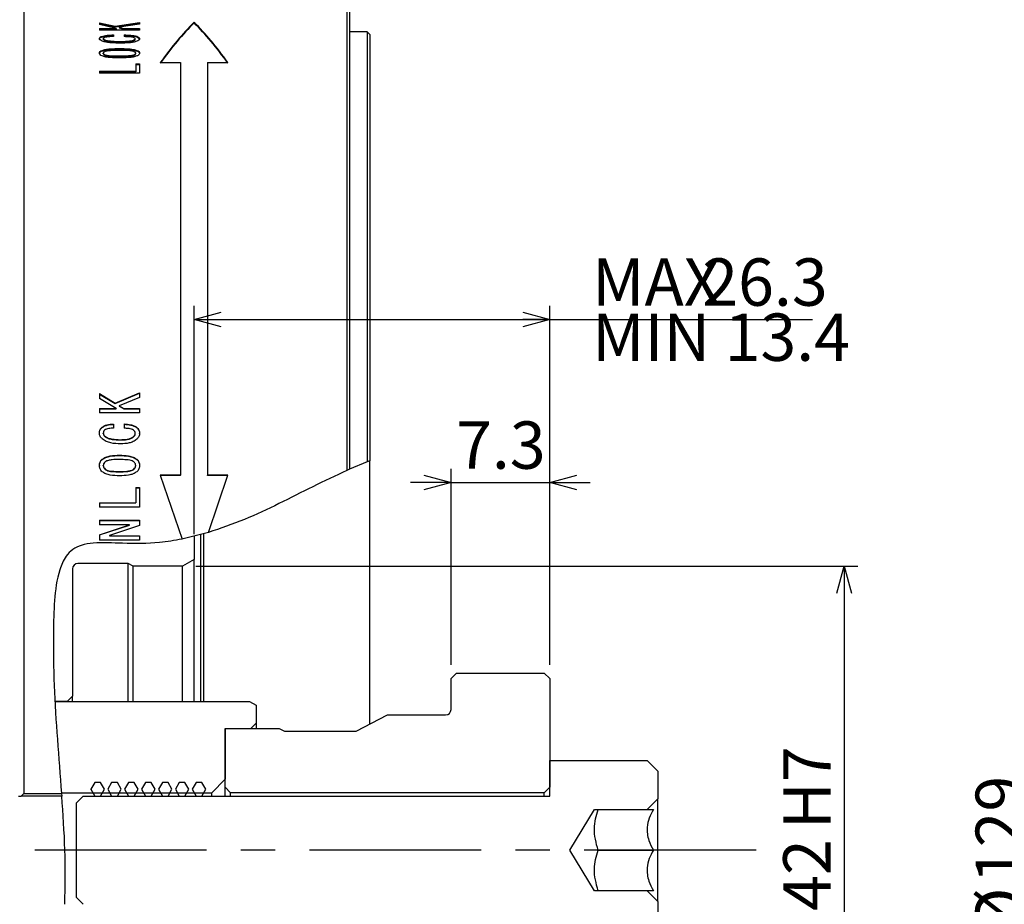
# Model space of a CAD drawing. Extents: x 2 to 594, y 2 to 418.
# Drawn here: x 323 to 396, y 273 to 339 of the extents above; entities that cross this region are included whole.
import ezdxf

# ---------------------------------------------------------------- set-up
doc = ezdxf.new("R2010")
doc.units = 0
doc.linetypes.add('CENTERX2', pattern=[20.32, 12.7, -2.54, 2.54, -2.54])
doc.layers.get('0').update_dxf_attribs({"linetype": 'CONTINUOUS'})
doc.styles.add('SLDTEXTSTYLE0', font='TXT', dxfattribs={"width": 0.7, "bigfont": 'bigfont'})
doc.dimstyles.new('SLDDIMSTYLE4', dxfattribs={"dimtxt": 3.5, "dimasz": 2, "dimexe": 0, "dimexo": 0.0625, "dimgap": 0.875, "dimtad": 3, "dimdec": 3, "dimrnd": 1e-09, "dimzin": 12, "dimtxsty": 'SLDTEXTSTYLE0', "dimblk1": 'OPEN30', "dimblk2": 'OPEN30', "dimsah": 1, "dimcen": 0.09, "dimazin": 3, "dimtfac": 1, "dimtdec": 3, "dimtofl": 0, "dimtmove": 0, "dimatfit": 3, "dimtolj": 1, "dimtzin": 12})
doc.dimstyles.new('SLDDIMSTYLE6', dxfattribs={"dimtxt": 3.5, "dimasz": 2, "dimexe": 0, "dimexo": 0.0625, "dimgap": 0.875, "dimtad": 3, "dimdec": 3, "dimrnd": 1e-09, "dimzin": 12, "dimtxsty": 'SLDTEXTSTYLE0', "dimblk1": 'OPEN30', "dimblk2": 'OPEN30', "dimsah": 1, "dimcen": 0.09, "dimazin": 3, "dimtfac": 1, "dimtdec": 3, "dimtmove": 0, "dimatfit": 3, "dimtolj": 1, "dimtzin": 12})
doc.dimstyles.new('SLDDIMSTYLE8', dxfattribs={"dimtxt": 3.5, "dimasz": 2, "dimexe": 0, "dimexo": 0.0625, "dimgap": 0.875, "dimtad": 3, "dimdec": 3, "dimrnd": 1e-09, "dimzin": 12, "dimtxsty": 'SLDTEXTSTYLE0', "dimblk1": 'OPEN30', "dimblk2": 'OPEN30', "dimsah": 1, "dimcen": 0.09, "dimazin": 3, "dimtfac": 1, "dimtdec": 3, "dimtofl": 0, "dimtmove": 0, "dimatfit": 3, "dimtolj": 1})

# ---------------------------------------------------------------- blocks, each defined once
blk = doc.blocks.new('_OPEN30')
at = {"color": 0, "linetype": 'BYBLOCK'}
for p, q in [((-1, 0.267949), (0, 0)), ((0, 0), (-1, -0.267949)), ((0, 0), (-1, 0))]:
    blk.add_line(p, q, dxfattribs=at)
blk = doc.blocks.new('_D_10')
at = {"color": 7, "linetype": 'CONTINUOUS'}
for p, q in [((348.136, 341.959), (399.145, 341.959)), ((398.145, 341.959), (398.145, 212.959)), ((348.136, 212.959), (399.145, 212.959))]:
    blk.add_line(p, q, dxfattribs=at)
at = {"color": 7, "linetype": 'CONTINUOUS', "xscale": 2, "yscale": 2}
for p, rotation in [((398.145, 341.959), 90), ((398.145, 212.959), 270)]:
    blk.add_blockref('_OPEN30', p, dxfattribs=dict(at, rotation=rotation))
at = {"color": 7, "linetype": 'CONTINUOUS', "char_height": 3.5, "attachment_point": 1, "rotation": 90, "style": 'SLDTEXTSTYLE0'}
for s, insert in [('129', (393.634, 275.009)), ('%%c', (393.634, 271.139))]:
    blk.add_mtext(s, dxfattribs=dict(at, insert=insert))
blk = doc.blocks.new('_D_11')
at = {"color": 7, "linetype": 'CONTINUOUS'}
for p, q in [((335.836, 300.831), (335.836, 317.699)), ((362.136, 291.159), (362.136, 317.699)), ((335.836, 316.699), (362.136, 316.699)), ((362.136, 316.699), (381.565, 316.699))]:
    blk.add_line(p, q, dxfattribs=at)
at = {"color": 7, "linetype": 'CONTINUOUS', "xscale": 2, "yscale": 2, "rotation": 180}
blk.add_blockref('_OPEN30', (335.836, 316.699), dxfattribs=at)
at = {"color": 7, "linetype": 'CONTINUOUS', "xscale": 2, "yscale": 2}
blk.add_blockref('_OPEN30', (362.136, 316.699), dxfattribs=at)
at = {"color": 7, "linetype": 'CONTINUOUS', "char_height": 3.5, "attachment_point": 1, "style": 'SLDTEXTSTYLE0'}
for s, insert in [('MAX', (365.27, 321.212)), ('26.3', (373.417, 321.212)), ('MIN 13.4', (365.27, 317.138))]:
    blk.add_mtext(s, dxfattribs=dict(at, insert=insert))
blk = doc.blocks.new('_D_13')
at = {"color": 7, "linetype": 'CONTINUOUS'}
for p, q in [((335.97, 298.459), (384.915, 298.459)), ((383.915, 298.459), (383.915, 256.459)), ((335.97, 256.459), (384.915, 256.459))]:
    blk.add_line(p, q, dxfattribs=at)
at = {"color": 7, "linetype": 'CONTINUOUS', "xscale": 2, "yscale": 2}
for p, rotation in [((383.915, 298.459), 90), ((383.915, 256.459), 270)]:
    blk.add_blockref('_OPEN30', p, dxfattribs=dict(at, rotation=rotation))
at = {"color": 7, "linetype": 'CONTINUOUS', "char_height": 3.5, "attachment_point": 1, "rotation": 90, "style": 'SLDTEXTSTYLE0'}
for s, insert in [('H7', (379.403, 279.014)), ('42', (379.403, 272.972)), ('%%c', (379.403, 269.102))]:
    blk.add_mtext(s, dxfattribs=dict(at, insert=insert))
blk = doc.blocks.new('_D_14')
at = {"color": 7, "linetype": 'CONTINUOUS'}
for p, q in [((354.836, 291.159), (354.836, 305.649)), ((362.136, 291.159), (362.136, 305.649)), ((354.836, 304.649), (351.836, 304.649)), ((354.836, 304.649), (362.136, 304.649)), ((362.136, 304.649), (365.136, 304.649))]:
    blk.add_line(p, q, dxfattribs=at)
at = {"color": 7, "linetype": 'CONTINUOUS', "xscale": 2, "yscale": 2}
blk.add_blockref('_OPEN30', (354.836, 304.649), dxfattribs=at)
at = {"color": 7, "linetype": 'CONTINUOUS', "xscale": 2, "yscale": 2, "rotation": 180}
blk.add_blockref('_OPEN30', (362.136, 304.649), dxfattribs=at)
at = {"color": 7, "linetype": 'CONTINUOUS', "insert": (355.208, 309.16), "char_height": 3.5, "attachment_point": 1, "style": 'SLDTEXTSTYLE0'}
blk.add_mtext('7.3', dxfattribs=at)

msp = doc.modelspace()

# ---------------------------------------------------------------- linework, layer by layer
at = {"color": 7, "linetype": 'CONTINUOUS'}
for p, q in [((323.2355502, 341.8221387), (323.2355502, 281.6582887)), ((347.1355502, 341.9589829), (347.1355502, 305.5399875)), ((347.3355502, 341.7589829), (347.3355502, 305.6283902)), ((328.8304655, 338.6355839), (330.0050418, 338.3746168)), ((328.8304655, 338.6355839), (328.8304655, 338.5038369)), ((330.0050418, 338.3746168), (331.8039118, 338.65489)), ((331.8039118, 338.65489), (331.8039118, 338.5284224)), ((335.8355502, 338.6314882), (335.8355502, 338.6789456)), ((328.8304655, 338.5881602), (330.0050418, 338.3273953)), ((330.081313, 338.2175368), (328.8304655, 338.5038369)), ((328.8304655, 338.2175368), (330.081313, 338.2175368)), ((328.8304655, 338.2175368), (328.8304655, 338.0954168)), ((328.8304655, 338.1704372), (330.081313, 338.1704372)), ((331.8039118, 338.0954168), (328.8304655, 338.0954168)), ((330.0050418, 338.3273953), (331.8039118, 338.6074513)), ((330.0050418, 338.3746168), (330.0050418, 338.3273953)), ((330.081313, 338.2175368), (330.081313, 338.1704372)), ((331.8039118, 338.5284224), (330.2948723, 338.2990187)), ((330.2948723, 338.2990187), (330.6304655, 338.2175368)), ((330.2948723, 338.2990187), (330.2948723, 338.2518559)), ((330.2948723, 338.2518559), (330.6304655, 338.1704372)), ((330.6304655, 338.2175368), (331.8039118, 338.2175368)), ((330.6304655, 338.2175368), (330.6304655, 338.1704372)), ((330.6304655, 338.1704372), (331.8039118, 338.1704372)), ((331.8039118, 338.2175368), (331.8039118, 338.0954168)), ((348.6355502, 337.9589829), (347.3355502, 337.9589829)), ((348.8355502, 337.7589829), (348.6355502, 337.9589829)), ((348.6355502, 337.9589829), (348.6355502, 306.1615396)), ((328.8304655, 337.41072), (328.8304655, 337.4572303)), ((328.9982621, 337.5770467), (328.9982621, 337.623686)), ((329.120296, 337.41072), (329.120296, 337.4572303)), ((329.2270757, 337.320778), (329.2270757, 337.3672185)), ((329.8677536, 337.7329744), (329.8677536, 337.6126831)), ((330.660974, 337.7384034), (330.660974, 337.6071766)), ((331.3626689, 337.3038184), (331.3626689, 337.3502457)), ((331.4847028, 337.4051238), (331.4847028, 337.4516297)), ((331.5914824, 337.5880276), (331.5914824, 337.6346754)), ((331.8039118, 337.4051238), (331.8039118, 337.4516297)), ((348.8355502, 337.7589829), (348.8355502, 306.2361746)), ((329.0287706, 336.5929145), (329.0287706, 336.5470743)), ((331.6067367, 336.5929145), (331.6067367, 336.5470743)), ((328.8304655, 336.3900945), (328.8304655, 336.3444115)), ((329.120296, 336.3444115), (329.120296, 336.3900945)), ((329.2575841, 336.2198392), (329.2575841, 336.2654256)), ((331.3779231, 336.2198392), (331.3779231, 336.2654256)), ((331.5152113, 336.3444115), (331.5152113, 336.3900945)), ((331.8039118, 336.3900945), (331.8039118, 336.3444115)), ((328.8304655, 335.0581255), (328.8304655, 334.8947532)), ((328.8304655, 335.0581255), (331.5152113, 335.0581255)), ((328.8304655, 335.013475), (331.5152113, 335.013475)), ((331.5152113, 335.6035858), (331.8039118, 335.6035858)), ((331.5152113, 335.6035858), (331.5152113, 335.0581255)), ((331.5152113, 335.5585124), (331.8039118, 335.5585124)), ((331.5152113, 335.0581255), (331.5152113, 335.013475)), ((331.8039118, 335.6035858), (331.8039118, 334.8947532)), ((333.3355502, 335.6964343), (334.8355502, 335.6964343)), ((334.8355502, 335.6964343), (334.8355502, 305.1835073)), ((336.8355502, 335.6964343), (336.8355502, 305.1835073)), ((336.8355502, 335.6964343), (338.3355502, 335.6964343)), ((331.8039118, 334.8947532), (328.8304655, 334.8947532)), ((328.8304655, 311.2114258), (330.0050418, 310.5198489)), ((328.8304655, 311.2114258), (328.8304655, 310.8597689)), ((328.8304655, 311.1852611), (330.0050418, 310.4942203)), ((330.0050418, 310.5198489), (331.8039118, 311.2634065)), ((330.0050418, 310.4942203), (331.8039118, 311.2372015)), ((331.8039118, 311.2634065), (331.8039118, 310.9249937)), ((330.081313, 310.112927), (328.8304655, 310.8597689)), ((330.0050418, 310.5198489), (330.0050418, 310.4942203)), ((331.8039118, 310.9249937), (330.2948723, 310.3231718)), ((330.2948723, 310.3231718), (330.6304655, 310.112927)), ((330.2948723, 310.3231718), (330.2948723, 310.2976956)), ((330.2948723, 310.2976956), (330.6304655, 310.0876139)), ((328.8304655, 310.112927), (330.081313, 310.112927)), ((328.8304655, 310.112927), (328.8304655, 309.8010836)), ((328.8304655, 310.0876139), (330.081313, 310.0876139)), ((331.8039118, 309.8010836), (328.8304655, 309.8010836)), ((330.081313, 310.112927), (330.081313, 310.0876139)), ((330.6304655, 310.112927), (331.8039118, 310.112927)), ((330.6304655, 310.112927), (330.6304655, 310.0876139)), ((330.6304655, 310.0876139), (331.8039118, 310.0876139)), ((331.8039118, 310.112927), (331.8039118, 309.8010836)), ((329.8677536, 308.9607289), (329.8677536, 308.6674584)), ((330.660974, 308.9740392), (330.660974, 308.6541078)), ((328.8304655, 308.2690818), (328.8304655, 308.2929841)), ((328.9982621, 308.669941), (328.9982621, 308.6941544)), ((329.120296, 308.2690818), (329.120296, 308.2929841)), ((329.2270757, 308.0546547), (329.2270757, 308.0783907)), ((331.3626689, 308.0144008), (331.3626689, 308.0381055)), ((331.4847028, 308.255693), (331.4847028, 308.2795849)), ((331.5914824, 308.6966094), (331.5914824, 308.7208434)), ((331.8039118, 308.255693), (331.8039118, 308.2795849)), ((328.8304655, 305.9079405), (328.8304655, 305.885887)), ((329.0287706, 306.3588484), (329.0287706, 306.3364454)), ((329.120296, 305.885887), (329.120296, 305.9079405)), ((331.5152113, 305.885887), (331.5152113, 305.9079405)), ((331.6067367, 306.3588484), (331.6067367, 306.3364454)), ((331.8039118, 305.9079405), (331.8039118, 305.885887)), ((348.6355502, 306.1615396), (347.3355502, 305.6283902)), ((348.8355502, 306.2361746), (348.6355502, 306.1615396)), ((348.8355502, 286.7822457), (348.8355502, 306.2361746)), ((329.2575841, 305.611977), (329.2575841, 305.6338179)), ((331.3779231, 305.611977), (331.3779231, 305.6338179)), ((334.8355502, 305.1835073), (333.3355502, 305.1835073)), ((333.3355502, 305.1835073), (334.9434373, 300.4546)), ((334.8355502, 305.1620154), (333.3355502, 305.1620154)), ((334.8355502, 305.1620154), (334.8355502, 305.1835073)), ((338.3355502, 305.1835073), (336.8355502, 305.1835073)), ((336.8355502, 305.1620154), (336.8355502, 305.1835073)), ((338.3355502, 305.1620154), (336.8355502, 305.1620154)), ((336.8926774, 300.9471701), (338.3355502, 305.1835073)), ((347.3355502, 305.6283902), (347.1355502, 305.5399875)), ((331.5152113, 304.2806964), (331.8039118, 304.2806964)), ((331.5152113, 304.2806964), (331.5152113, 303.152149)), ((331.5152113, 304.2599043), (331.8039118, 304.2599043)), ((331.8039118, 304.2806964), (331.8039118, 302.8206104)), ((328.8304655, 303.152149), (328.8304655, 302.8206104)), ((328.8304655, 303.152149), (331.5152113, 303.152149)), ((328.8304655, 303.1322318), (331.5152113, 303.1322318)), ((331.5152113, 303.152149), (331.5152113, 303.1322318)), ((331.8039118, 302.8206104), (328.8304655, 302.8206104)), ((328.8304655, 301.8579877), (331.8039118, 301.8579877)), ((328.8304655, 301.8579877), (328.8304655, 301.5234169)), ((328.8304655, 301.8390737), (331.8039118, 301.8390737)), ((331.0575841, 301.5234169), (328.8304655, 301.5234169)), ((328.8304655, 300.7809297), (331.0575841, 301.5186992)), ((328.8304655, 300.7628507), (331.0575841, 301.5000483)), ((331.0575841, 301.5234169), (331.0575841, 301.5186992)), ((331.0575841, 301.5000483), (331.0575841, 301.5186992)), ((331.8039118, 301.8579877), (331.8039118, 301.4620755)), ((328.8304655, 300.7809297), (328.8304655, 300.3726953)), ((331.8039118, 301.4620755), (329.5779231, 300.7240307)), ((336.8994842, 300.9492312), (334.9378452, 300.453479)), ((336.3355502, 288.4589829), (336.3355502, 300.8151352)), ((336.5355502, 300.9063236), (336.5355502, 288.4589829)), ((331.8039118, 300.3726953), (328.8304655, 300.3726953)), ((329.5779231, 300.7240307), (329.5779231, 300.7098027)), ((329.5779231, 300.7098027), (331.8039118, 300.7098027)), ((329.5779231, 300.6917788), (329.5779231, 300.7098027)), ((329.5779231, 300.6917788), (331.8039118, 300.6917788)), ((331.8039118, 300.7098027), (331.8039118, 300.3726953)), ((335.8355502, 300.6547845), (335.8355502, 298.9589829)), ((330.9513538, 298.6589829), (327.2355502, 298.6589829)), ((330.9513538, 288.4589829), (330.9513538, 298.6589829)), ((331.3355502, 298.4589829), (330.9513538, 298.6589829)), ((335.8355502, 298.9589829), (334.9695248, 298.4589829)), ((335.8355502, 288.4589829), (335.8355502, 298.9589829)), ((326.8355502, 298.2589829), (326.8355502, 288.8589829)), ((331.3355502, 288.4589829), (331.3355502, 298.4589829)), ((334.9695248, 298.4589829), (331.3355502, 298.4589829)), ((334.9695248, 288.4589829), (334.9695248, 298.4589829)), ((354.8355502, 290.1589829), (355.2355502, 290.5589829)), ((355.2355502, 290.5589829), (361.7355502, 290.5589829)), ((361.7355502, 290.5589829), (362.1355502, 290.1589829)), ((354.8355502, 287.8589829), (354.8355502, 290.1589829)), ((362.1355502, 290.1589829), (362.1355502, 282.1089829)), ((325.5274083, 288.4589829), (339.9355502, 288.4589829)), ((326.4355502, 288.4589829), (325.5274083, 288.4589829)), ((326.8355502, 288.8589829), (326.4355502, 288.4589829)), ((326.8355502, 288.4589829), (326.8355502, 288.8589829)), ((339.9355502, 288.4589829), (340.4355502, 288.1703077)), ((340.4355502, 288.1703077), (340.4355502, 286.8589829)), ((347.8303717, 286.2589829), (350.1355502, 287.4589829)), ((350.1355502, 287.4589829), (354.4355502, 287.4589829)), ((338.1355502, 286.4589829), (340.0355502, 286.4589829)), ((338.1355502, 286.4589829), (338.1355502, 282.7089829)), ((338.1355502, 282.1089829), (338.1355502, 286.4589829)), ((338.1355502, 286.4589829), (342.1355502, 286.4589829)), ((340.4355502, 286.8589829), (340.0355502, 286.4589829)), ((340.4355502, 286.8589829), (340.4355502, 286.4589829)), ((342.1355502, 286.4589829), (342.5197467, 286.2589829)), ((342.5197467, 286.2589829), (347.8303717, 286.2589829)), ((362.1355502, 281.4589829), (362.1355502, 284.0939829)), ((362.1355502, 284.0939829), (369.3355502, 284.0939829)), ((369.3355502, 284.0939829), (370.1355502, 283.2939829)), ((370.1355502, 283.2939829), (370.1355502, 281.2589829)), ((337.1355502, 281.7089829), (338.1355502, 282.7089829)), ((328.1980502, 281.9589829), (328.1837276, 281.9297367)), ((328.4867254, 282.4589829), (328.1980502, 281.9589829)), ((328.1980502, 281.9589829), (328.4867254, 281.4589829)), ((328.4867254, 282.4589829), (328.4734075, 282.413319)), ((328.9093751, 282.4589829), (328.4867254, 282.4589829)), ((329.1980502, 281.9589829), (328.9093751, 282.4589829)), ((328.9093751, 281.4589829), (329.1980502, 281.9589829)), ((329.7367254, 282.4589829), (329.4480502, 281.9589829)), ((329.4480502, 281.9589829), (329.7367254, 281.4589829)), ((330.1593751, 282.4589829), (329.7367254, 282.4589829)), ((330.4480502, 281.9589829), (330.1593751, 282.4589829)), ((330.1593751, 281.4589829), (330.4480502, 281.9589829)), ((330.9867254, 282.4589829), (330.6980502, 281.9589829)), ((330.6980502, 281.9589829), (330.9867254, 281.4589829)), ((331.4093751, 282.4589829), (330.9867254, 282.4589829)), ((331.6980502, 281.9589829), (331.4093751, 282.4589829)), ((331.4093751, 281.4589829), (331.6980502, 281.9589829)), ((332.2367254, 282.4589829), (331.9480502, 281.9589829)), ((331.9480502, 281.9589829), (332.2367254, 281.4589829)), ((332.6593751, 282.4589829), (332.2367254, 282.4589829)), ((332.9480502, 281.9589829), (332.6593751, 282.4589829)), ((332.6593751, 281.4589829), (332.9480502, 281.9589829)), ((333.4867254, 282.4589829), (333.1980502, 281.9589829)), ((333.1980502, 281.9589829), (333.4867254, 281.4589829)), ((333.9093751, 282.4589829), (333.4867254, 282.4589829)), ((334.1980502, 281.9589829), (333.9093751, 282.4589829)), ((333.9093751, 281.4589829), (334.1980502, 281.9589829)), ((334.7367254, 282.4589829), (334.4480502, 281.9589829)), ((334.4480502, 281.9589829), (334.7367254, 281.4589829)), ((335.1593751, 282.4589829), (334.7367254, 282.4589829)), ((335.4480502, 281.9589829), (335.1593751, 282.4589829)), ((335.1593751, 281.4589829), (335.4480502, 281.9589829)), ((335.9867254, 282.4589829), (335.6980502, 281.9589829)), ((335.6980502, 281.9589829), (335.9867254, 281.4589829)), ((336.4093751, 282.4589829), (335.9867254, 282.4589829)), ((336.6980502, 281.9589829), (336.4093751, 282.4589829)), ((336.4093751, 281.4589829), (336.6980502, 281.9589829)), ((338.5355502, 281.7089829), (338.1355502, 282.1089829)), ((338.1355502, 281.4589829), (338.1355502, 282.1089829)), ((362.1355502, 282.1089829), (361.7355502, 281.7089829)), ((322.8355502, 281.4589829), (323.0359364, 281.4589829)), ((323.0359364, 281.4589829), (323.2355502, 281.6582887)), ((326.0452542, 281.4589829), (323.0359364, 281.4589829)), ((323.2355502, 281.6582887), (326.029959, 281.6582887)), ((326.0260353, 281.7089829), (337.1355502, 281.7089829)), ((326.029959, 281.6582887), (326.0452542, 281.4589829)), ((327.1355502, 280.9589829), (327.6355502, 281.4589829)), ((327.6355502, 281.4589829), (362.1355502, 281.4589829)), ((328.4867254, 281.4589829), (328.9093751, 281.4589829)), ((329.7367254, 281.4589829), (330.1593751, 281.4589829)), ((330.9867254, 281.4589829), (331.4093751, 281.4589829)), ((332.2367254, 281.4589829), (332.6593751, 281.4589829)), ((333.4867254, 281.4589829), (333.9093751, 281.4589829)), ((334.7367254, 281.4589829), (335.1593751, 281.4589829)), ((335.9867254, 281.4589829), (336.4093751, 281.4589829)), ((337.1355502, 281.4589829), (337.1355502, 281.7089829)), ((361.7355502, 281.7089829), (338.5355502, 281.7089829)), ((338.5355502, 281.4589829), (338.5355502, 281.7089829)), ((361.7355502, 281.4589829), (361.7355502, 281.7089829)), ((369.3355502, 280.4589829), (370.1355502, 281.2589829)), ((370.1355502, 273.6589829), (370.1355502, 281.2589829)), ((327.1355502, 273.9589829), (327.1355502, 280.9589829)), ((363.6329684, 277.4589829), (365.4355502, 280.4589829)), ((365.4355502, 280.4589829), (369.3355502, 280.4589829)), ((365.4355502, 274.4589829), (363.6329684, 277.4589829)), ((365.7144106, 277.4589829), (369.7996519, 277.4589829)), ((327.6355502, 273.4589829), (327.1355502, 273.9589829)), ((369.3355502, 274.4589829), (365.4355502, 274.4589829)), ((370.1355502, 273.6589829), (369.3355502, 274.4589829)), ((370.1355502, 273.6589829), (370.1355502, 271.6239829))]:
    msp.add_line(p, q, dxfattribs=at)
at = {"color": 7, "linetype": 'CENTERX2'}
msp.add_line((377.3929434, 277.4589829), (286.8355502, 277.4589829), dxfattribs=at)
at = {"color": 7, "linetype": 'CONTINUOUS'}
for centre, start, end in [((327.2355502, 298.2589829), 90, 180), ((354.4355502, 287.8589829), 270, 0)]:
    msp.add_arc(centre, 0.4, start, end, dxfattribs=at)
for points in [[(335.8355502, 338.6789456), (335.4188836, 338.2393805), (334.5855502, 337.3602504), (333.7522169, 336.2510396), (333.3355502, 335.6964343)], [(335.8355502, 338.6314882), (335.4188836, 338.1922639), (334.5855502, 337.3138153), (333.7522169, 336.2054644), (333.3355502, 335.6512889)], [(338.3355502, 335.6964343), (337.9188836, 336.2510396), (337.0855502, 337.3602504), (336.2522169, 338.2393805), (335.8355502, 338.6789456)], [(338.3355502, 335.6512889), (337.9188836, 336.2054644), (337.0855502, 337.3138153), (336.2522169, 338.1922639), (335.8355502, 338.6314882)]]:
    msp.add_open_spline(points, degree=3, dxfattribs=at)
for points, knots in [([(328.8304655, 337.4572303), (328.8363885, 337.4878649), (328.8452792, 337.5338492), (328.915908, 337.5895881), (328.9708122, 337.6123206), (328.9982621, 337.623686)], [0, 0, 0, 0, 0.499488788, 0.7497638374, 1, 1, 1, 1]), ([(328.8304655, 337.41072), (328.8363892, 337.4413317), (328.8452815, 337.4872836), (328.9159144, 337.5429786), (328.9708128, 337.5656906), (328.9982621, 337.5770467)], [0, 0, 0, 0, 0.4994383741, 0.7497187756, 1, 1, 1, 1]), ([(329.0440248, 337.2763488), (328.9845898, 337.3025282), (328.8953411, 337.3418396), (328.8389057, 337.4069996), (328.8332792, 337.4404853), (328.8304655, 337.4572303)], [0, 0, 0, 0, 0.4991588037, 0.7495465789, 1, 1, 1, 1]), ([(328.9982621, 337.623686), (329.0580457, 337.6423532), (329.1776026, 337.6796845), (329.4705046, 337.7264108), (329.708932, 337.7303502), (329.8677536, 337.7329744)], [0, 0, 0, 0, 0.2503389002, 0.5006342649, 1, 1, 1, 1]), ([(328.9982621, 337.5770467), (329.0580485, 337.5956999), (329.1776205, 337.6330062), (329.4705254, 337.6796932), (329.7089364, 337.6836287), (329.8677536, 337.6862503)], [0, 0, 0, 0, 0.25029339294, 0.50058384922, 1, 1, 1, 1]), ([(330.4016519, 337.1210648), (330.1592551, 337.1253778), (329.7956122, 337.131848), (329.3284871, 337.19053), (329.1387767, 337.2477633), (329.0440248, 337.2763488)], [0, 0, 0, 0, 0.5001735424, 0.7503588768, 1, 1, 1, 1]), ([(329.2118214, 337.5463831), (329.1970757, 337.5402688), (329.1676041, 337.5280484), (329.1283532, 337.498308), (329.1235175, 337.4736543), (329.120296, 337.4572303)], [0, 0, 0, 0, 0.2505254157, 0.5007120889, 1, 1, 1, 1]), ([(329.120296, 337.4572303), (329.1217065, 337.4488576), (329.1245256, 337.4321241), (329.1525445, 337.399645), (329.1972814, 337.3801812), (329.2270757, 337.3672185)], [0, 0, 0, 0, 0.2506454075, 0.5009369083, 1, 1, 1, 1]), ([(329.120296, 337.41072), (329.1254848, 337.3939138), (329.1332814, 337.3686613), (329.180944, 337.3394554), (329.2116905, 337.327007), (329.2270757, 337.320778)], [0, 0, 0, 0, 0.4985240785, 0.7490668276, 1, 1, 1, 1]), ([(329.8677536, 337.6126831), (329.7523738, 337.6098924), (329.5793023, 337.6057064), (329.3520086, 337.5841804), (329.2584828, 337.5589639), (329.2118214, 337.5463831)], [0, 0, 0, 0, 0.5005343356, 0.7508090869, 1, 1, 1, 1]), ([(329.2270757, 337.3672185), (329.3081039, 337.3446246), (329.4704968, 337.299343), (329.8672326, 337.2605252), (330.1695747, 337.2563087), (330.3711435, 337.2534976)], [0, 0, 0, 0, 0.249210123, 0.4994550074, 1, 1, 1, 1]), ([(329.2270757, 337.320778), (329.308108, 337.2982013), (329.4705228, 337.2529503), (329.8672432, 337.2141681), (330.1695765, 337.2099545), (330.3711435, 337.2071452)], [0, 0, 0, 0, 0.2491714166, 0.4994192158, 1, 1, 1, 1]), ([(330.3711435, 337.2534976), (330.5455032, 337.2559105), (330.8070173, 337.2595295), (331.1510635, 337.2919283), (331.2922372, 337.3308351), (331.3626689, 337.3502457)], [0, 0, 0, 0, 0.5006220699, 0.750859846, 1, 1, 1, 1]), ([(330.3711435, 337.2071452), (330.5455018, 337.2095565), (330.8070088, 337.2131731), (331.1510412, 337.2455421), (331.2922337, 337.2844225), (331.3626689, 337.3038184)], [0, 0, 0, 0, 0.5006569224, 0.7508978965, 1, 1, 1, 1]), ([(331.5914824, 337.2649299), (331.5088876, 337.2393174), (331.3435705, 337.1880529), (330.9363614, 337.1315524), (330.6154973, 337.1252591), (330.4016519, 337.1210648)], [0, 0, 0, 0, 0.2498233258, 0.5000321283, 1, 1, 1, 1]), ([(330.660974, 337.7384034), (330.8254461, 337.7324287), (331.072148, 337.7234668), (331.3930122, 337.6888589), (331.5254068, 337.6527144), (331.5914824, 337.6346754)], [0, 0, 0, 0, 0.5004782302, 0.7506980176, 1, 1, 1, 1]), ([(330.660974, 337.6916752), (330.8254442, 337.685705), (331.0721378, 337.67675), (331.3929923, 337.6421728), (331.5254036, 337.6060529), (331.5914824, 337.5880276)], [0, 0, 0, 0, 0.5005144818, 0.7507359245, 1, 1, 1, 1]), ([(331.3626689, 337.5463831), (331.3115548, 337.5586696), (331.2089578, 337.5833313), (330.9658182, 337.6010588), (330.7829191, 337.6047293), (330.660974, 337.6071766)], [0, 0, 0, 0, 0.2486157748, 0.4990260423, 1, 1, 1, 1]), ([(331.4847028, 337.4516297), (331.4775287, 337.4696966), (331.4631459, 337.5059171), (331.3962147, 337.5328729), (331.3626689, 337.5463831)], [0, 0, 0, 0, 0.4988010563, 1, 1, 1, 1]), ([(331.3626689, 337.3502457), (331.3799674, 337.3572983), (331.4145407, 337.3713938), (331.4692541, 337.4041573), (331.47853, 337.4326611), (331.4847028, 337.4516297)], [0, 0, 0, 0, 0.2509282961, 0.5015106849, 1, 1, 1, 1]), ([(331.3626689, 337.3038184), (331.3963355, 337.3184117), (331.446875, 337.3403187), (331.4796501, 337.376817), (331.4830178, 337.395684), (331.4847028, 337.4051238)], [0, 0, 0, 0, 0.4992443058, 0.749452785, 1, 1, 1, 1]), ([(331.5914824, 337.6346754), (331.6528362, 337.6083619), (331.7754958, 337.5557552), (331.7944423, 337.4863292), (331.8039118, 337.4516297)], [0, 0, 0, 0, 0.5001948316, 1, 1, 1, 1]), ([(331.5914824, 337.5880276), (331.6528361, 337.5617364), (331.7754822, 337.5091803), (331.7944384, 337.4397977), (331.8039118, 337.4051238)], [0, 0, 0, 0, 0.5002497506, 1, 1, 1, 1]), ([(331.8039118, 337.4516297), (331.7944423, 337.4166953), (331.7754958, 337.3467993), (331.6528362, 337.2922268), (331.5914824, 337.2649299)], [0, 0, 0, 0, 0.4998050424, 1, 1, 1, 1]), ([(328.8304655, 336.3900945), (328.8375642, 336.4282769), (328.851749, 336.5045746), (328.969798, 336.5634852), (329.0287706, 336.5929145)], [0, 0, 0, 0, 0.5004396224, 1, 1, 1, 1]), ([(328.8304655, 336.3444115), (328.8375677, 336.3825658), (328.8517611, 336.4588152), (328.9697979, 336.5176698), (329.0287706, 336.5470743)], [0, 0, 0, 0, 0.5003872341, 1, 1, 1, 1]), ([(329.0287706, 336.5929145), (329.1197829, 336.6197752), (329.3022181, 336.6736177), (329.7467521, 336.7179077), (330.0847671, 336.7228395), (330.3101265, 336.7261276)], [0, 0, 0, 0, 0.24912988293, 0.49938400405, 1, 1, 1, 1]), ([(329.0287706, 336.5470743), (329.1197874, 336.5739145), (329.302247, 336.6277205), (329.7467632, 336.6719697), (330.0847689, 336.6768981), (330.3101265, 336.6801841)], [0, 0, 0, 0, 0.2490918222, 0.4993490964, 1, 1, 1, 1]), ([(329.2575841, 336.5073089), (329.2214548, 336.4905563), (329.1672292, 336.4654127), (329.1260427, 336.4235472), (329.1222121, 336.4012487), (329.120296, 336.3900945)], [0, 0, 0, 0, 0.4994519541, 0.7496163818, 1, 1, 1, 1]), ([(330.3101265, 336.5868213), (330.1281291, 336.5857668), (329.853728, 336.584177), (329.5407453, 336.5620848), (329.3659966, 336.539919), (329.2941184, 336.5182982), (329.2575841, 336.5073089)], [0, 0, 0, 0, 0.5003458421, 0.754380967, 0.875156645, 1, 1, 1, 1]), ([(330.3101265, 336.7261276), (330.5378889, 336.722819), (330.8795125, 336.7178563), (331.3296544, 336.6742097), (331.514516, 336.6199718), (331.6067367, 336.5929145)], [0, 0, 0, 0, 0.5006114935, 0.7508733192, 1, 1, 1, 1]), ([(330.3101265, 336.6801841), (330.5378871, 336.6768776), (330.8795018, 336.6719183), (331.3296252, 336.6283121), (331.5145114, 336.574111), (331.6067367, 336.5470743)], [0, 0, 0, 0, 0.5006458866, 0.7509110938, 1, 1, 1, 1]), ([(331.3779231, 336.5073089), (331.3404688, 336.5181176), (331.1904989, 336.5613967), (330.811229, 336.5809842), (330.4925008, 336.5846969), (330.3101265, 336.5868213)], [0, 0, 0, 0, 0.1246562891, 0.4991338065, 1, 1, 1, 1]), ([(331.5152113, 336.3900945), (331.5133432, 336.4012659), (331.5096088, 336.4235988), (331.4779616, 336.4547775), (331.4341423, 336.4830301), (331.39667, 336.4992128), (331.3779231, 336.5073089)], [0, 0, 0, 0, 0.2500034126, 0.4997875172, 0.7497497887, 1, 1, 1, 1]), ([(331.6067367, 336.5929145), (331.665516, 336.5634656), (331.7831916, 336.5045093), (331.7970005, 336.428258), (331.8039118, 336.3900945)], [0, 0, 0, 0, 0.4995029742, 1, 1, 1, 1]), ([(331.6067367, 336.5470743), (331.6655161, 336.5176503), (331.7831796, 336.4587499), (331.796997, 336.3825469), (331.8039118, 336.3444115)], [0, 0, 0, 0, 0.4995551482, 1, 1, 1, 1]), ([(329.0287706, 336.1773743), (328.9691546, 336.2088374), (328.8497561, 336.2718515), (328.8369017, 336.3506436), (328.8304655, 336.3900945)], [0, 0, 0, 0, 0.4993028015, 1, 1, 1, 1]), ([(330.3101265, 336.0377079), (330.0847759, 336.0412094), (329.7467838, 336.0464612), (329.3022033, 336.0933083), (329.119781, 336.1493935), (329.0287706, 336.1773743)], [0, 0, 0, 0, 0.50062467294, 0.75086190112, 1, 1, 1, 1]), ([(329.120296, 336.3900945), (329.1220536, 336.3784464), (329.1255682, 336.3551541), (329.1640159, 336.3104033), (329.2201774, 336.2834068), (329.2575841, 336.2654256)], [0, 0, 0, 0, 0.2504082771, 0.5007292618, 1, 1, 1, 1]), ([(329.120296, 336.3444115), (329.1220536, 336.3327722), (329.1255684, 336.3094969), (329.1640222, 336.2647772), (329.2201786, 336.2378052), (329.2575841, 336.2198392)], [0, 0, 0, 0, 0.2503715645, 0.5006742983, 1, 1, 1, 1]), ([(329.2575841, 336.2654256), (329.2945415, 336.2544139), (329.4420213, 336.2104715), (329.8159347, 336.1895997), (330.1302111, 336.1858383), (330.3101265, 336.1836851)], [0, 0, 0, 0, 0.1250780429, 0.4991287279, 1, 1, 1, 1]), ([(329.2575841, 336.2198392), (329.2945427, 336.208836), (329.4420488, 336.1649211), (329.8159379, 336.1440745), (330.1302102, 336.1403146), (330.3101265, 336.138162)], [0, 0, 0, 0, 0.1250542578, 0.4991062807, 1, 1, 1, 1]), ([(330.3101265, 336.1836851), (330.4946341, 336.1847641), (330.77137, 336.1863824), (331.0888089, 336.2090091), (331.2665698, 336.2314842), (331.3408543, 336.2541267), (331.3779231, 336.2654256)], [0, 0, 0, 0, 0.5003475371, 0.7504522083, 0.8754727557, 1, 1, 1, 1]), ([(330.3101265, 336.138162), (330.4946333, 336.13924), (330.7713658, 336.1408568), (331.0888038, 336.1634664), (331.2665594, 336.1859219), (331.3408527, 336.2085489), (331.3779231, 336.2198392)], [0, 0, 0, 0, 0.5003702013, 0.750480323, 0.8754960167, 1, 1, 1, 1]), ([(331.6067367, 336.1773743), (331.514518, 336.1491869), (331.3296697, 336.0926866), (330.8794814, 336.0465128), (330.5378803, 336.04123), (330.3101265, 336.0377079)], [0, 0, 0, 0, 0.2491350761, 0.4993798403, 1, 1, 1, 1]), ([(331.3779231, 336.2654256), (331.4153299, 336.2834068), (331.4714914, 336.3104033), (331.5099391, 336.3551541), (331.5134537, 336.3784464), (331.5152113, 336.3900945)], [0, 0, 0, 0, 0.4992710094, 0.7495919031, 1, 1, 1, 1]), ([(331.3779231, 336.2198392), (331.4153287, 336.2378052), (331.4714851, 336.2647772), (331.5099388, 336.3094969), (331.5134536, 336.3327722), (331.5152113, 336.3444115)], [0, 0, 0, 0, 0.499325973, 0.7496286157, 1, 1, 1, 1]), ([(331.8039118, 336.3900945), (331.7964111, 336.351253), (331.7851484, 336.2929302), (331.7009866, 336.2216413), (331.638153, 336.1921299), (331.6067367, 336.1773743)], [0, 0, 0, 0, 0.4992258478, 0.7496161988, 1, 1, 1, 1]), ([(328.9982621, 308.6941544), (329.0580457, 308.7395414), (329.1776026, 308.8303076), (329.4705046, 308.9446182), (329.708932, 308.9542878), (329.8677536, 308.9607289)], [0, 0, 0, 0, 0.25033890022, 0.50063426495, 1, 1, 1, 1]), ([(328.9982621, 308.669941), (329.0580485, 308.7152941), (329.1776205, 308.8059995), (329.4705254, 308.920214), (329.7089364, 308.929874), (329.8677536, 308.936309)], [0, 0, 0, 0, 0.25029339294, 0.50058384922, 1, 1, 1, 1]), ([(330.660974, 308.9740392), (330.8254461, 308.9593961), (331.072148, 308.937432), (331.3930122, 308.8527178), (331.5254068, 308.7647476), (331.5914824, 308.7208434)], [0, 0, 0, 0, 0.5004782302, 0.7506980176, 1, 1, 1, 1]), ([(330.660974, 308.9496089), (330.8254442, 308.9349768), (331.0721378, 308.9130298), (331.3929923, 308.8283909), (331.5254036, 308.7404804), (331.5914824, 308.6966094)], [0, 0, 0, 0, 0.5005144818, 0.7507359245, 1, 1, 1, 1]), ([(328.8304655, 308.2929841), (328.8363885, 308.3664574), (328.8452792, 308.4767454), (328.915908, 308.6114539), (328.9708122, 308.666589), (328.9982621, 308.6941544)], [0, 0, 0, 0, 0.499488788, 0.7497638374, 1, 1, 1, 1]), ([(328.8304655, 308.2690818), (328.8363892, 308.3425002), (328.8452815, 308.4527104), (328.9159144, 308.5873127), (328.9708128, 308.6423982), (328.9982621, 308.669941)], [0, 0, 0, 0, 0.4994383741, 0.7497187756, 1, 1, 1, 1]), ([(329.0440248, 307.8633589), (328.9845898, 307.9251768), (328.8953411, 308.0180039), (328.8389057, 308.1729304), (328.8332792, 308.2529627), (328.8304655, 308.2929841)], [0, 0, 0, 0, 0.4991588037, 0.7495465789, 1, 1, 1, 1]), ([(329.2118214, 308.507136), (329.1970757, 308.4923997), (329.1676041, 308.462947), (329.1283532, 308.3914023), (329.1235175, 308.3323343), (329.120296, 308.2929841)], [0, 0, 0, 0, 0.2505254157, 0.5007120889, 1, 1, 1, 1]), ([(329.120296, 308.2929841), (329.1217065, 308.2729605), (329.1245256, 308.2329417), (329.1525445, 308.1554696), (329.1972814, 308.1092035), (329.2270757, 308.0783907)], [0, 0, 0, 0, 0.2506454075, 0.5009369083, 1, 1, 1, 1]), ([(329.120296, 308.2690818), (329.1254848, 308.2289145), (329.1332814, 308.1685604), (329.180944, 308.099037), (329.2116905, 308.0694565), (329.2270757, 308.0546547)], [0, 0, 0, 0, 0.4985240785, 0.7490668276, 1, 1, 1, 1]), ([(329.8677536, 308.6674584), (329.7523738, 308.6606943), (329.5793023, 308.6505482), (329.3520086, 308.5983796), (329.2584828, 308.5375065), (329.2118214, 308.507136)], [0, 0, 0, 0, 0.5005343356, 0.7508090869, 1, 1, 1, 1]), ([(329.2270757, 308.0783907), (329.3081039, 308.0248328), (329.4704968, 307.9174946), (329.8672326, 307.8260911), (330.1695747, 307.8161562), (330.3711435, 307.8095328)], [0, 0, 0, 0, 0.249210123, 0.4994550074, 1, 1, 1, 1]), ([(329.2270757, 308.0546547), (329.308108, 308.0011375), (329.4705228, 307.8938719), (329.8672432, 307.8025523), (330.1695765, 307.7926243), (330.3711435, 307.7860052)], [0, 0, 0, 0, 0.2491714166, 0.4994192158, 1, 1, 1, 1]), ([(330.3711435, 307.8095328), (330.5455032, 307.8152177), (330.8070173, 307.8237443), (331.1510635, 307.9000204), (331.2922372, 307.9921447), (331.3626689, 308.0381055)], [0, 0, 0, 0, 0.5006220699, 0.750859846, 1, 1, 1, 1]), ([(331.3626689, 308.507136), (331.3115548, 308.5367959), (331.2089578, 308.5963298), (330.9658182, 308.6392906), (330.7829191, 308.6481805), (330.660974, 308.6541078)], [0, 0, 0, 0, 0.2486157748, 0.4990260423, 1, 1, 1, 1]), ([(331.4847028, 308.2795849), (331.4775287, 308.3228594), (331.4631459, 308.4096162), (331.3962147, 308.4745775), (331.3626689, 308.507136)], [0, 0, 0, 0, 0.4988010563, 1, 1, 1, 1]), ([(331.3626689, 308.0381055), (331.3799674, 308.0548421), (331.4145407, 308.088292), (331.4692541, 308.1661968), (331.47853, 308.2342783), (331.4847028, 308.2795849)], [0, 0, 0, 0, 0.25092829606, 0.50151068486, 1, 1, 1, 1]), ([(331.3626689, 308.0144008), (331.3963355, 308.0490445), (331.446875, 308.1010509), (331.4796501, 308.1880336), (331.4830178, 308.2331297), (331.4847028, 308.255693)], [0, 0, 0, 0, 0.4992443058, 0.749452785, 1, 1, 1, 1]), ([(331.5914824, 308.7208434), (331.6528362, 308.6569805), (331.7754958, 308.5293046), (331.7944423, 308.3628032), (331.8039118, 308.2795849)], [0, 0, 0, 0, 0.5001948316, 1, 1, 1, 1]), ([(331.5914824, 308.6966094), (331.6528361, 308.6328008), (331.7754822, 308.5052473), (331.7944384, 308.3388501), (331.8039118, 308.255693)], [0, 0, 0, 0, 0.5002497506, 1, 1, 1, 1]), ([(331.8039118, 308.2795849), (331.7944423, 308.196246), (331.7754958, 308.0295031), (331.6528362, 307.9008172), (331.5914824, 307.8364492)], [0, 0, 0, 0, 0.4998050424, 1, 1, 1, 1]), ([(330.4016519, 307.4995071), (330.1592551, 307.5095533), (329.7956122, 307.5246247), (329.3284871, 307.6615101), (329.1387767, 307.7961248), (329.0440248, 307.8633589)], [0, 0, 0, 0, 0.5001735424, 0.7503588768, 1, 1, 1, 1]), ([(330.3711435, 307.7860052), (330.5455018, 307.7916864), (330.8070088, 307.8002072), (331.1510412, 307.876413), (331.2922337, 307.9684749), (331.3626689, 308.0144008)], [0, 0, 0, 0, 0.5006569224, 0.7508978965, 1, 1, 1, 1]), ([(331.5914824, 307.8364492), (331.5088876, 307.776246), (331.3435705, 307.6557467), (330.9363614, 307.5239244), (330.6154973, 307.5092722), (330.4016519, 307.4995071)], [0, 0, 0, 0, 0.2498233258, 0.5000321283, 1, 1, 1, 1]), ([(329.0287706, 306.3588484), (329.1197829, 306.4191039), (329.3022181, 306.5398869), (329.7467521, 306.6399269), (330.0847671, 306.6510568), (330.3101265, 306.6584773)], [0, 0, 0, 0, 0.2491298829, 0.499384004, 1, 1, 1, 1]), ([(329.0287706, 306.3364454), (329.1197874, 306.3966551), (329.302247, 306.5173563), (329.7467632, 306.617304), (330.0847689, 306.6284264), (330.3101265, 306.6358421)], [0, 0, 0, 0, 0.2490918222, 0.4993490964, 1, 1, 1, 1]), ([(330.3101265, 306.6584773), (330.5378889, 306.6510114), (330.8795125, 306.6398131), (331.3296544, 306.5412189), (331.514516, 306.4195463), (331.6067367, 306.3588484)], [0, 0, 0, 0, 0.5006114935, 0.7508733192, 1, 1, 1, 1]), ([(330.3101265, 306.6358421), (330.5378871, 306.628381), (330.8795018, 306.6171902), (331.3296252, 306.5186872), (331.5145114, 306.3970972), (331.6067367, 306.3364454)], [0, 0, 0, 0, 0.5006458866, 0.7509110938, 1, 1, 1, 1]), ([(328.8304655, 305.9079405), (328.8375642, 305.9924393), (328.851749, 306.1612883), (328.969798, 306.2930336), (329.0287706, 306.3588484)], [0, 0, 0, 0, 0.5004396224, 1, 1, 1, 1]), ([(328.8304655, 305.885887), (328.8375677, 305.9703236), (328.8517611, 306.139066), (328.9697979, 306.2706862), (329.0287706, 306.3364454)], [0, 0, 0, 0, 0.5003872341, 1, 1, 1, 1]), ([(329.0287706, 305.4415567), (328.9691546, 305.5101346), (328.8497561, 305.6474819), (328.8369017, 305.8210403), (328.8304655, 305.9079405)], [0, 0, 0, 0, 0.4993028015, 1, 1, 1, 1]), ([(329.2575841, 306.1677675), (329.2214548, 306.1305159), (329.1672292, 306.0746058), (329.1260427, 305.9818512), (329.1222121, 305.9325846), (329.120296, 305.9079405)], [0, 0, 0, 0, 0.4994519541, 0.7496163818, 1, 1, 1, 1]), ([(329.120296, 305.9079405), (329.1220536, 305.8822401), (329.1255682, 305.8308482), (329.1640159, 305.7323948), (329.2201774, 305.673227), (329.2575841, 305.6338179)], [0, 0, 0, 0, 0.25040827712, 0.50072926181, 1, 1, 1, 1]), ([(329.120296, 305.885887), (329.1220536, 305.8602062), (329.1255684, 305.8088516), (329.1640222, 305.7104667), (329.2201786, 305.6513527), (329.2575841, 305.611977)], [0, 0, 0, 0, 0.2503715645, 0.5006742983, 1, 1, 1, 1]), ([(330.3101265, 306.3452102), (330.1281291, 306.3428452), (329.853728, 306.3392795), (329.5407453, 306.2898986), (329.3659966, 306.2403998), (329.2941184, 306.1922441), (329.2575841, 306.1677675)], [0, 0, 0, 0, 0.5003458421, 0.7543809671, 0.875156645, 1, 1, 1, 1]), ([(331.3779231, 306.1677675), (331.3404688, 306.1918443), (331.1904989, 306.2882495), (330.811229, 306.3321948), (330.4925008, 306.3404733), (330.3101265, 306.3452102)], [0, 0, 0, 0, 0.1246562891, 0.4991338065, 1, 1, 1, 1]), ([(331.5152113, 305.9079405), (331.5133432, 305.9326224), (331.5096088, 305.9819645), (331.4779616, 306.0510475), (331.4341423, 306.1137579), (331.39667, 306.1497574), (331.3779231, 306.1677675)], [0, 0, 0, 0, 0.2500034126, 0.4997875172, 0.7497497887, 1, 1, 1, 1]), ([(331.3779231, 305.6338179), (331.4153299, 305.673227), (331.4714914, 305.7323948), (331.5099391, 305.8308482), (331.5134537, 305.8822401), (331.5152113, 305.9079405)], [0, 0, 0, 0, 0.4992710094, 0.7495919031, 1, 1, 1, 1]), ([(331.3779231, 305.611977), (331.4153287, 305.6513527), (331.4714851, 305.7104668), (331.5099388, 305.8088517), (331.5134536, 305.8602062), (331.5152113, 305.885887)], [0, 0, 0, 0, 0.499325973, 0.7496286157, 1, 1, 1, 1]), ([(331.6067367, 306.3588484), (331.665516, 306.2929902), (331.7831916, 306.1611429), (331.7970005, 305.9923972), (331.8039118, 305.9079405)], [0, 0, 0, 0, 0.4995029742, 1, 1, 1, 1]), ([(331.6067367, 306.3364454), (331.6655161, 306.2706428), (331.7831796, 306.1389206), (331.796997, 305.9702816), (331.8039118, 305.885887)], [0, 0, 0, 0, 0.4995551482, 1, 1, 1, 1]), ([(331.8039118, 305.9079405), (331.7964111, 305.822374), (331.7851484, 305.6938911), (331.7009866, 305.5380177), (331.638153, 305.4737101), (331.6067367, 305.4415567)], [0, 0, 0, 0, 0.4992258478, 0.7496161988, 1, 1, 1, 1]), ([(330.3101265, 305.1388129), (330.0847759, 305.1463791), (329.7467838, 305.1577271), (329.3022033, 305.2588731), (329.119781, 305.3807516), (329.0287706, 305.4415567)], [0, 0, 0, 0, 0.5006246729, 0.7508619011, 1, 1, 1, 1]), ([(329.2575841, 305.6338179), (329.2945415, 305.6097257), (329.4420213, 305.513585), (329.8159347, 305.4682268), (330.1302111, 305.460006), (330.3101265, 305.4552998)], [0, 0, 0, 0, 0.12507804299, 0.49912872789, 1, 1, 1, 1]), ([(329.2575841, 305.611977), (329.2945427, 305.5879034), (329.4420488, 305.4918229), (329.8159379, 305.4465196), (330.1302102, 305.4383018), (330.3101265, 305.4335972)], [0, 0, 0, 0, 0.1250542579, 0.4991062807, 1, 1, 1, 1]), ([(330.3101265, 305.4552998), (330.4946341, 305.4576448), (330.77137, 305.4611619), (331.0888089, 305.5105021), (331.2665698, 305.5595519), (331.3408543, 305.6090952), (331.3779231, 305.6338179)], [0, 0, 0, 0, 0.5003475371, 0.7504522083, 0.8754727557, 1, 1, 1, 1]), ([(330.3101265, 305.4335972), (330.4946333, 305.43594), (330.7713658, 305.4394539), (331.0888038, 305.4887568), (331.2665594, 305.5377637), (331.3408527, 305.587273), (331.3779231, 305.611977)], [0, 0, 0, 0, 0.5003702013, 0.750480323, 0.8754960167, 1, 1, 1, 1]), ([(331.6067367, 305.4415567), (331.514518, 305.380304), (331.3296697, 305.2575257), (330.8794814, 305.1578408), (330.5378803, 305.1464244), (330.3101265, 305.1388129)], [0, 0, 0, 0, 0.2491350761, 0.49937984029, 1, 1, 1, 1]), ([(347.1355502, 305.5399875), (346.2926661, 305.1428755), (344.6066696, 304.3485442), (342.1184079, 303.072452), (339.5737054, 301.8686091), (337.7859537, 301.2541746), (336.8926749, 300.9471625)], [0, 0, 0, 0, 0.2497757522, 0.4996190974, 0.7499766614, 1, 1, 1, 1]), ([(334.9434391, 300.4545945), (334.3899161, 300.3581503), (332.9384611, 300.1052532), (330.730379, 300.1119638), (328.7942674, 300.2480014), (327.5395954, 300.0513009), (326.8277892, 299.7226047), (326.2476706, 299.0993669), (325.7182026, 297.8229993), (325.4625428, 295.9113965), (325.4237324, 293.0551397), (325.4485904, 289.6346289), (325.7128068, 285.6627401), (325.9242729, 282.9927106), (326.029959, 281.6582887)], [0, 0, 0, 0, 0.0623812189, 0.1635768139, 0.2439138821, 0.2770286705, 0.3035491769, 0.3301749209, 0.3727258996, 0.4625092282, 0.5529872986, 0.7018469115, 0.8509896541, 1, 1, 1, 1]), ([(326.2759379, 273.4589829), (326.295661, 274.8022338), (326.3348656, 277.472269), (326.1413936, 280.1355532), (326.0452542, 281.4589829)], [0, 0, 0, 0, 0.5030835787, 1, 1, 1, 1]), ([(365.7144106, 277.4589829), (365.5684322, 277.9976832), (365.2966864, 279.0004996), (365.5822488, 279.99754), (365.7144106, 280.4589829)], [0, 0, 0, 0, 0.53718747139, 1, 1, 1, 1]), ([(369.7996519, 280.4589829), (369.6909937, 280.2534799), (369.4699624, 279.8354481), (369.2857324, 279.0596925), (369.3968083, 278.2275556), (369.6759248, 277.6950379), (369.7996519, 277.4589829)], [0, 0, 0, 0, 0.2164553779, 0.4403112896, 0.7519005688, 1, 1, 1, 1]), ([(369.3355502, 280.4589829), (369.3768646, 280.4589829), (369.442586, 280.4589829), (369.7029574, 280.4589829), (369.7996519, 280.4589829)], [0, 0, 0, 0, 0.62862900954, 1, 1, 1, 1]), ([(365.7144106, 274.4589829), (365.5684322, 274.9976832), (365.2966864, 276.0004996), (365.5822488, 276.99754), (365.7144106, 277.4589829)], [0, 0, 0, 0, 0.5371874714, 1, 1, 1, 1]), ([(369.7996519, 277.4589829), (369.6909937, 277.2534799), (369.4699624, 276.8354481), (369.2857324, 276.0596925), (369.3968083, 275.2275556), (369.6759248, 274.6950379), (369.7996519, 274.4589829)], [0, 0, 0, 0, 0.2164553779, 0.4403112896, 0.7519005688, 1, 1, 1, 1]), ([(369.7996519, 274.4589829), (369.7029574, 274.4589829), (369.442586, 274.4589829), (369.3768646, 274.4589829), (369.3355502, 274.4589829)], [0, 0, 0, 0, 0.37137099046, 1, 1, 1, 1])]:
    msp.add_open_spline(points, degree=3, knots=knots, dxfattribs=at)

# ---------------------------------------------------------------- dimensions: what is measured, and where the dimension line sits
for base, p1, p2, text, dimstyle, picture, middle in [((398.1454408, 212.9589829), (347.1355502, 341.9589829), (347.1355502, 212.9589829), '%%c<>', 'SLDDIMSTYLE4', '_D_10', (398.1454408, 276.1288089)), ((383.9148759, 256.4589829), (334.9695248, 298.4589829), (334.9695248, 256.4589829), '%%c<>H7', 'SLDDIMSTYLE8', '_D_13', (383.9148759, 276.1288089))]:
    dim = msp.add_linear_dim(base=base, p1=p1, p2=p2, angle=90, text=text, dimstyle=dimstyle, dxfattribs=at)
    dim.commit()
    dim.dimension.update_dxf_attribs({"geometry": picture, "text_midpoint": middle, "dimtype": 160})
dim = msp.add_linear_dim(base=(362.1355502, 312.6261734), p1=(335.8355502, 310.169872), p2=(362.1355502, 290.1589829), text='MAX <>', dimstyle='SLDDIMSTYLE4', dxfattribs=at)
dim.commit()
dim.dimension.update_dxf_attribs({"geometry": '_D_11', "text_midpoint": (373.417371, 312.6261734), "dimtype": 160})
dim = msp.add_linear_dim(base=(362.1355502, 304.6485142), p1=(354.8355502, 290.1589829), p2=(362.1355502, 290.1589829), dimstyle='SLDDIMSTYLE6', dxfattribs=at)
dim.commit()
dim.dimension.update_dxf_attribs({"geometry": '_D_14', "text_midpoint": (358.2631018, 304.6485142), "dimtype": 160})

doc.saveas('drawing.dxf')
